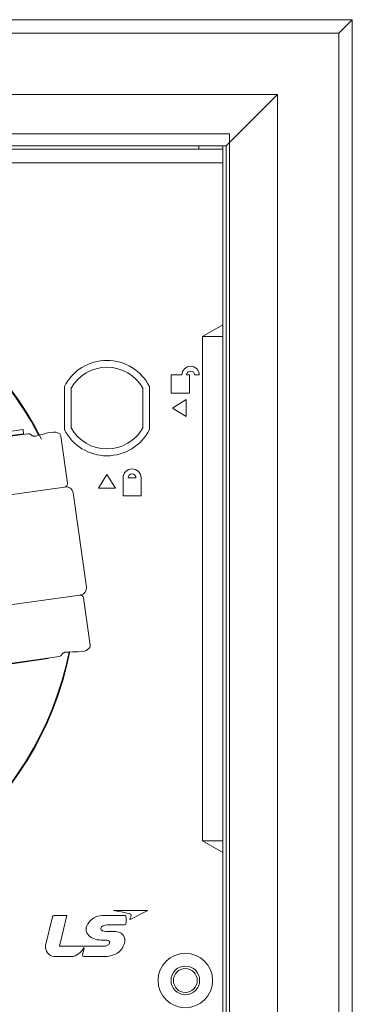
# Model space of a CAD drawing. Units: inches. Extents: x 1045 to 2300, y 517 to 2012.
# Drawn here: x 1569 to 1571, y 700 to 706 of the extents above; entities that cross this region are included whole.
import ezdxf

# ---------------------------------------------------------------- set-up
doc = ezdxf.new("R2010")
doc.units = ezdxf.units.IN
doc.header["$MEASUREMENT"] = 0
doc.layers.get('0').update_dxf_attribs({"lineweight": 15})

msp = doc.modelspace()

# ---------------------------------------------------------------- linework, layer by layer
at = {"color": 7, "linetype": 'Continuous'}
for p, q in [((1571.2114, 706.0707, 0), (1564.2036, 706.0707, 0)), ((1571.1327, 705.992, 0), (1571.2114, 706.0707, 0)), ((1571.2114, 706.0707, 0), (1571.2114, 699.4959, 0)), ((1571.1327, 705.992, 0), (1564.2823, 705.992, 0)), ((1571.1327, 699.5747, 0), (1571.1327, 705.992, 0)), ((1570.7784, 705.6377, 0), (1564.6367, 705.6377, 0)), ((1570.7784, 705.6377, 0), (1570.4831, 705.3424, 0)), ((1570.7784, 705.6377, 0), (1570.7784, 699.929, 0)), ((1570.4831, 705.3424, 0), (1564.9319, 705.3424, 0)), ((1564.9516, 705.3227, 0), (1570.4634, 705.3227, 0)), ((1570.3256, 705.3227, 0), (1570.3256, 705.3424, 0)), ((1570.4634, 700.2243, 0), (1570.4634, 705.3424, 0)), ((1570.4831, 700.2046, 0), (1570.4831, 705.3424, 0)), ((1564.9516, 705.244, 0), (1570.4634, 705.244, 0)), ((1570.3453, 704.24, 0), (1570.4634, 704.3082, 0)), ((1570.3453, 701.3267, 0), (1570.3453, 704.24, 0)), ((1570.4634, 704.24, 0), (1570.3453, 704.24, 0)), ((1570.2268, 704.018, 0), (1570.1659, 704.018, 0)), ((1570.1659, 704.018, 0), (1570.1659, 703.9135, 0)), ((1570.2704, 704.018, 0), (1570.2546, 704.018, 0)), ((1570.2704, 703.9135, 0), (1570.2704, 704.018, 0)), ((1570.2997, 704.018, 0), (1570.3275, 704.018, 0)), ((1569.5481, 703.9508, 0), (1569.5481, 703.7025, 0)), ((1569.5874, 703.7123, 0), (1569.5874, 703.941, 0)), ((1570.0008, 703.941, 0), (1570.0008, 703.7123, 0)), ((1570.0402, 703.7025, 0), (1570.0402, 703.9508, 0)), ((1570.1659, 703.9135, 0), (1570.2704, 703.9135, 0)), ((1570.2525, 703.8753, 0), (1570.1733, 703.8266, 0)), ((1570.2525, 703.778, 0), (1570.2525, 703.8753, 0)), ((1570.1733, 703.8266, 0), (1570.2525, 703.778, 0)), ((1568.5537, 703.5681, 0), (1569.3377, 703.6783, 0)), ((1568.95, 703.6516, 0), (1569.3092, 703.7021, 0)), ((1568.9532, 703.6282, 0), (1569.3125, 703.6787, 0)), ((1569.3125, 703.6787, 0), (1569.3092, 703.7021, 0)), ((1569.3614, 703.6672, 0), (1569.3556, 703.6714, 0)), ((1569.3556, 703.6714, 0), (1569.3556, 703.6713, 0)), ((1569.3973, 703.6688, 0), (1569.3833, 703.665, 0)), ((1569.4188, 703.6746, 0), (1569.3973, 703.6688, 0)), ((1569.4341, 703.6787, 0), (1569.4188, 703.6746, 0)), ((1569.5272, 703.667, 0), (1569.5222, 703.6779, 0)), ((1569.5272, 703.6672, 0), (1569.5275, 703.6652, 0)), ((1569.5275, 703.6652, 0), (1569.5659, 703.3923, 0)), ((1569.7941, 703.443, 0), (1569.7455, 703.3638, 0)), ((1569.8427, 703.3638, 0), (1569.7941, 703.443, 0)), ((1569.887, 703.4233, 0), (1569.887, 703.3187, 0)), ((1569.9618, 703.4233, 0), (1569.9167, 703.4233, 0)), ((1569.9916, 703.3187, 0), (1569.9916, 703.4233, 0)), ((1568.8648, 703.2739, 0), (1569.5491, 703.3701, 0)), ((1569.5545, 703.3708, 0), (1569.5457, 703.3696, 0)), ((1569.6757, 702.7915, 0), (1569.599, 703.3373, 0)), ((1569.7455, 703.3638, 0), (1569.8427, 703.3638, 0)), ((1569.887, 703.3187, 0), (1569.9916, 703.3187, 0)), ((1568.9615, 702.6514, 0), (1569.6368, 702.7463, 0)), ((1569.6422, 702.747, 0), (1569.635, 702.746, 0)), ((1569.659, 702.7295, 0), (1569.6974, 702.4566, 0)), ((1569.5581, 702.417, 0), (1569.5587, 702.417, 0)), ((1569.5587, 702.417, 0), (1569.5733, 702.4172, 0)), ((1569.5733, 702.4172, 0), (1569.5956, 702.4176, 0)), ((1569.5956, 702.4176, 0), (1569.6113, 702.4179, 0)), ((1569.6635, 702.4229, 0), (1569.6759, 702.4264, 0)), ((1569.6759, 702.4264, 0), (1569.6958, 702.4432, 0)), ((1569.6958, 702.4432, 0), (1569.6976, 702.4549, 0)), ((1569.6974, 702.4566, 0), (1569.6976, 702.4547, 0)), ((1568.7345, 702.2815, 0), (1569.5186, 702.3917, 0)), ((1569.1045, 702.3296, 0), (1569.4554, 702.3789, 0)), ((1569.4554, 702.3789, 0), (1569.4549, 702.3828, 0)), ((1569.5338, 702.4033, 0), (1569.5351, 702.4057, 0)), ((1569.5338, 702.4033, 0), (1569.5338, 702.4033, 0)), ((1569.5351, 702.4057, 0), (1569.5382, 702.4089, 0)), ((1569.5382, 702.4089, 0), (1569.5382, 702.4088, 0)), ((1569.5409, 702.4106, 0), (1569.5423, 702.4114, 0)), ((1570.4634, 701.3267, 0), (1570.3453, 701.3267, 0)), ((1570.4634, 701.2585, 0), (1570.3453, 701.3267, 0)), ((1569.48, 700.8872, 0), (1569.4397, 700.7207, 0)), ((1569.5619, 700.8945, 0), (1569.4883, 700.8945, 0)), ((1569.5193, 700.7168, 0), (1569.5619, 700.8945, 0)), ((1569.8984, 700.8945, 0), (1569.7761, 700.8945, 0)), ((1570.0303, 700.9239, 0), (1569.8335, 700.9239, 0)), ((1569.9291, 700.872, 0), (1570.0303, 700.9239, 0)), ((1569.7963, 700.841, 0), (1569.8953, 700.841, 0)), ((1569.8283, 700.8026, 0), (1569.7877, 700.8026, 0)), ((1569.7394, 700.7168, 0), (1569.5193, 700.7168, 0)), ((1569.7711, 700.7532, 0), (1569.7855, 700.7532, 0)), ((1569.4874, 700.6574, 0), (1569.5883, 700.6574, 0)), ((1569.6583, 700.6574, 0), (1569.767, 700.6574, 0)), ((1569.6607, 700.7087, 0), (1569.6628, 700.7087, 0))]:
    msp.add_line(p, q, dxfattribs=at)
at = {"color": 7}
for q in [(1564.8729, 705.4113, 0), (1570.5028, 700.1751, 0)]:
    msp.add_line((1570.5028, 705.4113, 0), q, dxfattribs=at)
at = {"color": 7, "linetype": 'Continuous', "elevation": 0}
for points in [[(1569.4856, 703.6883), (1569.451, 703.6828), (1569.4341, 703.6787)], [(1569.5222, 703.6779), (1569.4985, 703.6884), (1569.4856, 703.6883)], [(1569.3722, 703.6648), (1569.3708, 703.665), (1569.3694, 703.6652), (1569.3681, 703.6655), (1569.3667, 703.6658), (1569.3654, 703.6661), (1569.364, 703.6664), (1569.3627, 703.6668), (1569.3614, 703.6672), (1569.3613, 703.6672)], [(1569.3833, 703.665), (1569.3831, 703.665), (1569.3819, 703.6647), (1569.3806, 703.6645), (1569.3793, 703.6644), (1569.3779, 703.6644), (1569.3765, 703.6644), (1569.3751, 703.6645), (1569.3737, 703.6646), (1569.3722, 703.6648)], [(1569.5452, 702.4129), (1569.5467, 702.4136), (1569.5482, 702.4143), (1569.5498, 702.415), (1569.5514, 702.4156), (1569.5531, 702.4161), (1569.5548, 702.4165), (1569.5565, 702.4168), (1569.5581, 702.417)], [(1569.6113, 702.4179), (1569.6286, 702.4186), (1569.6635, 702.4229)], [(1569.5382, 702.4088), (1569.5396, 702.4097), (1569.5409, 702.4106)], [(1569.5423, 702.4114), (1569.5437, 702.4121), (1569.5452, 702.4129)]]:
    msp.add_lwpolyline(points, dxfattribs=at)
at = {"color": 7, "linetype": 'Continuous'}
for radius in [0.1575, 0.0827, 0.0689]:
    msp.add_circle((1570.2469, 700.5196, 0), radius, dxfattribs=at)
for centre, radius, start, end in [((1567.7075, 702.7932, 0), 1.9094, 26.554, 348.7384), ((1567.7075, 702.7932, 0), 1.9055, 27.4075, 348.5712), ((1569.7941, 703.8266, 0), 0.2756, 26.7655, 153.2345), ((1570.2772, 704.018, 0), 0.0503, 0, 180), ((1569.7941, 703.8266, 0), 0.2362, 28.955, 151.045), ((1570.2772, 704.018, 0), 0.0226, 0, 180), ((1569.3404, 703.6588, 0), 0.0197, 39.646, 98), ((1569.7941, 703.8266, 0), 0.2756, 206.7655, 333.2345), ((1569.7941, 703.8266, 0), 0.2362, 208.955, 331.045), ((1569.9393, 703.4233, 0), 0.0523, 0, 180), ((1569.9393, 703.4233, 0), 0.0226, 0, 180), ((1569.5464, 703.3896, 0), 0.0197, 278, 8), ((1569.56, 703.3318, 0), 0.0394, 8, 97.9994), ((1569.6367, 702.786, 0), 0.0394, 278.0002, 8), ((1569.6395, 702.7268, 0), 0.0197, 8, 98), ((1569.5158, 702.4112, 0), 0.0197, 278, 336.3571), ((1559.8073, 703.0226, 0), 10.1235, 346.54478, 346.78728)]:
    msp.add_arc(centre, radius, start, end, dxfattribs=at)
for points in [[(1569.4883, 700.8945, 0), (1569.4846, 700.8945, 0), (1569.4809, 700.8908, 0), (1569.48, 700.8872, 0)], [(1569.8953, 700.841, 0), (1569.9096, 700.841, 0), (1569.9024, 700.8689, 0), (1569.9057, 700.8829, 0)], [(1569.9057, 700.8829, 0), (1569.9067, 700.8873, 0), (1569.903, 700.8945, 0), (1569.8984, 700.8945, 0)], [(1569.9291, 700.872, 0), (1569.9224, 700.8685, 0), (1569.9326, 700.8867, 0), (1569.9344, 700.8941, 0)], [(1569.9344, 700.8941, 0), (1569.9355, 700.8985, 0), (1569.9308, 700.9042, 0), (1569.9263, 700.905, 0)], [(1569.7584, 700.8191, 0), (1569.7584, 700.8337, 0), (1569.7817, 700.841, 0), (1569.7963, 700.841, 0)], [(1569.7877, 700.8026, 0), (1569.7765, 700.8026, 0), (1569.7584, 700.8078, 0), (1569.7584, 700.8191, 0)], [(1569.4397, 700.7207, 0), (1569.4335, 700.6951, 0), (1569.4609, 700.6574, 0), (1569.4874, 700.6574, 0)], [(1569.7855, 700.7532, 0), (1569.7946, 700.7532, 0), (1569.8097, 700.7497, 0), (1569.8099, 700.7406, 0)], [(1569.8099, 700.7406, 0), (1569.81, 700.7347, 0), (1569.8065, 700.7285, 0), (1569.8019, 700.725, 0)], [(1569.5883, 700.6574, 0), (1569.6178, 700.6574, 0), (1569.6459, 700.6827, 0), (1569.6607, 700.7087, 0)], [(1569.6529, 700.667, 0), (1569.6521, 700.6634, 0), (1569.6546, 700.6574, 0), (1569.6583, 700.6574, 0)]]:
    msp.add_open_spline(points, degree=3, dxfattribs=at)
for points, knots in [([(1569.7761, 700.8945, 0), (1569.7605, 700.8945, 0), (1569.7141, 700.8894, 0), (1569.6732, 700.8442, 0), (1569.6732, 700.8133, 0)], [0, 0, 0, 0, 0.334695, 1, 1, 1, 1]), ([(1569.9263, 700.905, 0), (1569.8999, 700.9104, 0), (1569.8957, 700.914, 0), (1569.829, 700.9239, 0), (1569.8335, 700.9239, 0)], [0, 0, 0, 0, 0.855207, 1, 1, 1, 1]), ([(1569.6732, 700.8133, 0), (1569.6732, 700.7877, 0), (1569.7163, 700.7529, 0), (1569.756, 700.7532, 0), (1569.7711, 700.7532, 0)], [0, 0, 0, 0, 0.62842, 1, 1, 1, 1]), ([(1569.8983, 700.7539, 0), (1569.8994, 700.7732, 0), (1569.8701, 700.8037, 0), (1569.8396, 700.8026, 0), (1569.8283, 700.8026, 0)], [0, 0, 0, 0, 0.632947, 1, 1, 1, 1]), ([(1569.8019, 700.725, 0), (1569.7924, 700.7176, 0), (1569.769, 700.717, 0), (1569.7485, 700.7168, 0), (1569.7394, 700.7168, 0)], [0, 0, 0, 0, 0.569829, 1, 1, 1, 1]), ([(1569.767, 700.6574, 0), (1569.8013, 700.6574, 0), (1569.8685, 700.667, 0), (1569.8968, 700.7289, 0), (1569.8983, 700.7539, 0)], [0, 0, 0, 0, 0.577898, 1, 1, 1, 1])]:
    msp.add_open_spline(points, degree=3, knots=knots, dxfattribs=at)

doc.saveas('drawing.dxf')
